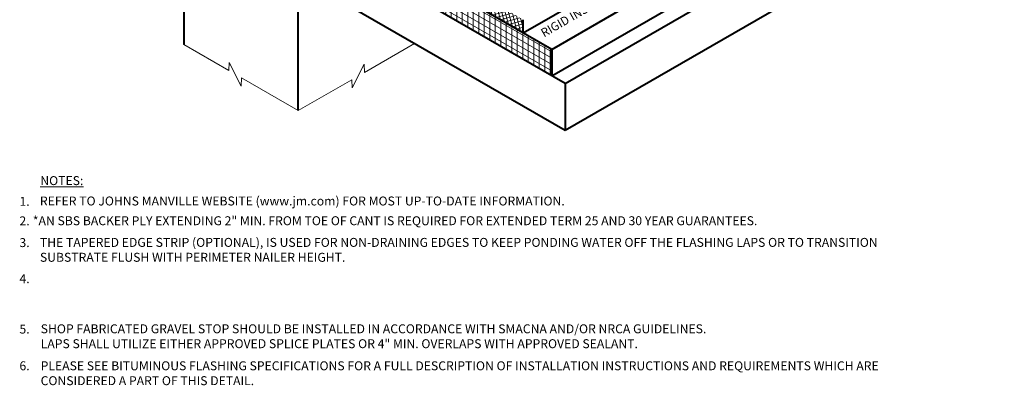
# Model space of a CAD drawing. Extents: x 869.1 to 925.4, y -472.5 to -411.2.
# Drawn here: x 869.5 to 925.4, y -472.5 to -451.7 of the extents above; entities that cross this region are included whole.
import ezdxf

# ---------------------------------------------------------------- set-up
doc = ezdxf.new("R2010")
doc.units = 0
doc.header["$MEASUREMENT"] = 0
for name, color, linetype, lineweight in [('A-DETL-004', 4, 'CONTINUOUS', 40), ('A-DETL-NOTE', 4, 'CONTINUOUS', 15), ('A-DETL-PATT', 11, 'CONTINUOUS', 15)]:
    doc.layers.add(name, color=color, linetype=linetype, lineweight=lineweight)
doc.styles.add('CSTMHAND_STYLUS', font='arial.ttf', dxfattribs={"oblique": 20})
doc.styles.add('JM Detail Standard', font='verdana.ttf', dxfattribs={"height": 0.125})

msp = doc.modelspace()

# ---------------------------------------------------------------- hatches: boundary and pattern name
at = {"layer": 'A-DETL-PATT'}
h = msp.add_hatch(dxfattribs=at)
h.set_pattern_fill('ANSI37', color=256, scale=1.5, angle=60)
h.set_pattern_definition([(105, (-0.72106, -6.60057), (-0.181111092, -0.04852857), []), (195, (-0.72106, -6.60057), (0.04852857, -0.181111092), [])])
h.paths.add_polyline_path([(881.8119, -442.3581), (881.8119, -443.108), (898.0499, -452.483), (898.0499, -451.733), (891.8745, -448.1677), (891.8745, -448.1677)])
h = msp.add_hatch(dxfattribs=at)
h.set_pattern_fill('ANSI31', color=256, scale=2.5, angle=105)
h.set_pattern_definition([(150, (-0.72106, -6.60057), (-0.15625, -0.27063294), [])])
h.paths.add_polyline_path([(881.8119, -443.108), (881.8119, -444.608), (899.6737, -454.9205), (899.6737, -453.4205)])
h = msp.add_hatch(dxfattribs=at)
h.set_pattern_fill('ANSI31', color=256, scale=2.5, angle=45)
h.set_pattern_definition([(90, (-0.72106, -6.60057), (-0.3125, 6e-17), [])])
h.paths.add_polyline_path([(881.8119, -443.108), (881.8119, -444.608), (899.6737, -454.9205), (899.6737, -453.4205)])

# ---------------------------------------------------------------- linework, layer by layer
at = {"layer": 'A-DETL-004'}
for p, q in [((898.05, -452.484), (922.9851, -438.0877)), ((899.6738, -453.4215), (924.6089, -439.0252)), ((899.6738, -454.9215), (924.6089, -440.5252)), ((900.4383, -455.3629), (925.3735, -440.9666)), ((899.6738, -453.4215), (881.812, -443.109)), ((900.4383, -458.0192), (925.3735, -443.6229)), ((900.4383, -455.3629), (881.812, -444.609)), ((878.7809, -445.5153), (900.4383, -458.0192)), ((878.7809, -445.5153), (878.7809, -453.1526)), ((885.2761, -456.9026), (885.2761, -449.2653)), ((898.05, -452.484), (898.05, -451.734)), ((899.6738, -454.9215), (899.6738, -453.4215)), ((899.6738, -453.4215), (899.6738, -454.9215)), ((900.4383, -455.3629), (900.4383, -458.0192))]:
    msp.add_line(p, q, dxfattribs=at)
at = {"layer": 'A-DETL-NOTE'}
for points in [[(878.7809, -453.1526), (881.3354, -454.6275), (881.3633, -454.1625), (882.0291, -455.509), (882.057, -455.0441), (885.2761, -456.9026)], [(891.8902, -453.084), (889.0421, -454.7283), (889.0142, -454.2634), (888.3484, -455.6099), (888.3205, -455.1449), (885.2761, -456.9026)]]:
    msp.add_lwpolyline(points, dxfattribs=at)

# ---------------------------------------------------------------- texts
at = {"layer": 'A-DETL-NOTE', "style": 'CSTMHAND_STYLUS', "oblique": 330}
msp.add_text('RIGID INSULATION', height=0.488281, rotation=30, dxfattribs=at).set_placement((899.2364, -452.7478))
at = {"layer": 'A-DETL-NOTE', "width": 48.646736, "attachment_point": 1, "style": 'JM Detail Standard'}
for s, insert, char_height in [('{\\LNOTES:}', (870.6317, -460.6262), 0.50805), ('1.', (869.4477, -461.8046), 0.50805), ('REFER TO JOHNS MANVILLE WEBSITE (www.jm.com) FOR MOST UP-TO-DATE INFORMATION.', (870.6095, -461.7837), 0.508046), ('2.', (869.4477, -462.9126), 0.50805), ('*AN SBS BACKER PLY EXTENDING 2" MIN. FROM TOE OF CANT IS REQUIRED FOR EXTENDED TERM 25 AND 30 YEAR GUARANTEES.', (870.208, -462.9058), 0.5080464), ('3.', (869.4477, -464.1476), 0.50805), ('THE TAPERED EDGE STRIP (OPTIONAL), IS USED FOR NON-DRAINING EDGES TO KEEP PONDING WATER OFF THE FLASHING LAPS OR TO TRANSITION SUBSTRATE FLUSH WITH PERIMETER NAILER HEIGHT.', (870.6095, -464.136), 0.5080464), ('4.', (869.4477, -466.1999), 0.50805), ('5.', (869.4477, -469.0641), 0.50805), ('SHOP FABRICATED GRAVEL STOP SHOULD BE INSTALLED IN ACCORDANCE WITH SMACNA AND/OR NRCA GUIDELINES.\\PLAPS SHALL UTILIZE EITHER APPROVED SPLICE PLATES OR 4" MIN. OVERLAPS WITH APPROVED SEALANT.', (870.6555, -469.0469), 0.508046), ('6.', (869.4477, -471.149), 0.50805), ('PLEASE SEE BITUMINOUS FLASHING SPECIFICATIONS FOR A FULL DESCRIPTION OF INSTALLATION INSTRUCTIONS AND REQUIREMENTS WHICH ARE CONSIDERED A PART OF THIS DETAIL.', (870.6503, -471.1491), 0.5080464)]:
    msp.add_mtext(s, dxfattribs=dict(at, insert=insert, char_height=char_height))

doc.saveas('drawing.dxf')
